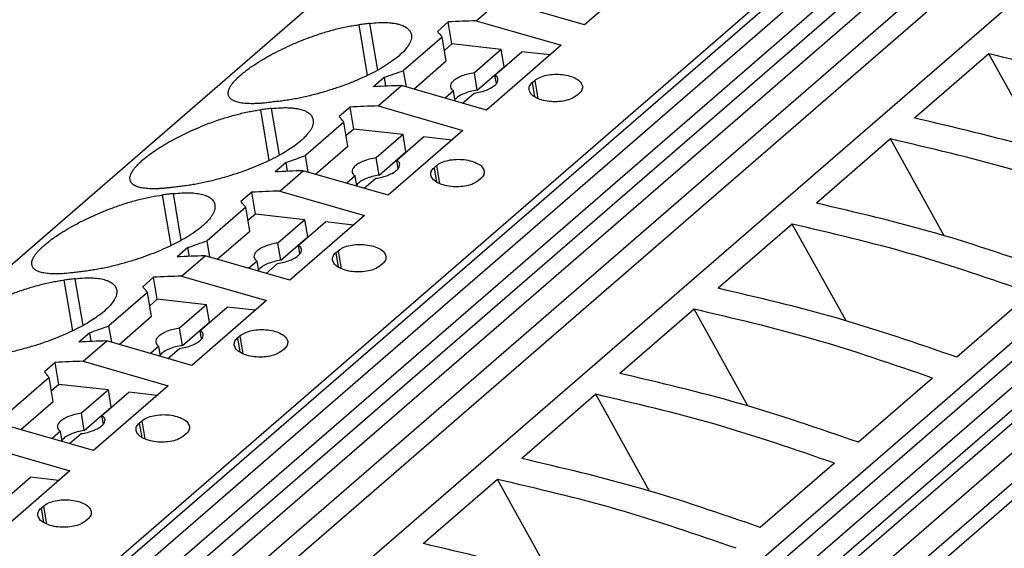
# Model space of a CAD drawing. Units: millimetres. Extents: x -1213 to -793, y -1206 to -909.
# Drawn here: x -899 to -879, y -1094 to -1083 of the extents above; entities that cross this region are included whole.
import ezdxf

# ---------------------------------------------------------------- set-up
doc = ezdxf.new("R2010")
doc.units = ezdxf.units.MM
doc.layers.add('1', color=7, linetype='Continuous')

# ---------------------------------------------------------------- blocks, each defined once
blk = doc.blocks.new('PTRE_6-2_25-select__1', base_point=(-1877.963, -2294.945))
at = {"color": 7, "linetype": 'Continuous'}
for p, q in [((-1877.883, -2245.258), (-1759.708, -2142.915)), ((-1740.547, -2142.742), (-1841.447, -2230.124)), ((-1739.712, -2142.841), (-1840.566, -2230.184)), ((-1730.849, -2143.025), (-1832.724, -2231.251)), ((-1839.464, -2230.276), (-1739.229, -2143.47)), ((-1838.617, -2230.359), (-1739.114, -2144.186)), ((-1837.692, -2230.464), (-1738.194, -2144.296)), ((-1836.383, -2230.634), (-1737.495, -2144.994)), ((-1835.327, -2230.791), (-1737.343, -2145.935)), ((-1718.654, -2146.539), (-1820.529, -2234.765)), ((-1819.914, -2235.001), (-1718.729, -2147.372)), ((-1819.062, -2235.339), (-1717.916, -2147.744)), ((-1717.622, -2148.45), (-1818.307, -2235.646)), ((-1717.738, -2149.1), (-1817.879, -2235.825)), ((-1816.938, -2236.228), (-1716.818, -2149.521)), ((-1716.321, -2150.364), (-1815.965, -2236.658)), ((-1841.891, -2230.099), (-1750.965, -2151.354)), ((-1716.473, -2151.216), (-1815.419, -2236.906)), ((-1772.353, -2164.521), (-1775.453, -2167.206)), ((-1779.949, -2167.034), (-1778.974, -2166.189)), ((-1775.453, -2167.206), (-1778.974, -2166.189)), ((-1779.949, -2167.034), (-1776.428, -2168.05)), ((-1781.109, -2167.083), (-1781.559, -2167.472)), ((-1780.957, -2167.992), (-1781.109, -2167.083)), ((-1781.361, -2167.708), (-1782.961, -2169.094)), ((-1781.195, -2168.699), (-1781.361, -2167.708)), ((-1780.957, -2167.992), (-1781.268, -2168.261)), ((-1778.91, -2168.222), (-1780.957, -2167.992)), ((-1778.91, -2168.222), (-1780.027, -2169.189)), ((-1776.428, -2168.05), (-1779.528, -2170.735)), ((-1778.79, -2168.939), (-1778.91, -2168.222)), ((-1782.542, -2169.865), (-1781.195, -2168.699)), ((-1779.174, -2169.285), (-1778.057, -2168.317)), ((-1776.888, -2168.449), (-1778.057, -2168.317)), ((-1758.689, -2168.404), (-1761.764, -2171.067)), ((-1756.46, -2172.416), (-1758.689, -2168.404)), ((-1782.847, -2169.777), (-1782.961, -2169.094)), ((-1779.907, -2169.906), (-1778.79, -2168.939)), ((-1778.776, -2168.94), (-1778.79, -2168.939)), ((-1783.759, -2169.377), (-1784.209, -2169.767)), ((-1783.698, -2169.743), (-1783.759, -2169.377)), ((-1779.907, -2169.906), (-1780.027, -2169.189)), ((-1779.114, -2169.64), (-1779.174, -2169.285)), ((-1777.625, -2169.595), (-1777.525, -2169.509)), ((-1784.024, -2170.563), (-1783.049, -2169.718)), ((-1779.528, -2170.735), (-1783.049, -2169.718)), ((-1780.893, -2169.939), (-1781.241, -2170.24)), ((-1780.822, -2170.361), (-1780.893, -2169.939)), ((-1780.518, -2170.449), (-1780.04, -2170.035)), ((-1775.678, -2170.042), (-1775.778, -2170.129)), ((-1785.184, -2170.612), (-1785.634, -2171.001)), ((-1785.032, -2171.521), (-1785.184, -2170.612)), ((-1784.024, -2170.563), (-1780.503, -2171.579)), ((-1785.436, -2171.237), (-1787.036, -2172.623)), ((-1785.27, -2172.228), (-1785.436, -2171.237)), ((-1785.032, -2171.521), (-1785.343, -2171.791)), ((-1782.985, -2171.751), (-1785.032, -2171.521)), ((-1782.985, -2171.751), (-1784.102, -2172.718)), ((-1780.503, -2171.579), (-1783.603, -2174.264)), ((-1783.249, -2172.814), (-1782.132, -2171.846)), ((-1782.865, -2172.468), (-1782.985, -2171.751)), ((-1780.963, -2171.978), (-1782.132, -2171.846)), ((-1762.764, -2171.933), (-1765.839, -2174.596)), ((-1760.535, -2175.945), (-1762.764, -2171.933)), ((-1786.617, -2173.394), (-1785.27, -2172.228)), ((-1786.922, -2173.306), (-1787.036, -2172.623)), ((-1783.982, -2173.435), (-1784.102, -2172.718)), ((-1783.982, -2173.435), (-1782.865, -2172.468)), ((-1782.851, -2172.469), (-1782.865, -2172.468)), ((-1787.834, -2172.907), (-1788.284, -2173.296)), ((-1787.773, -2173.272), (-1787.834, -2172.907)), ((-1783.189, -2173.17), (-1783.249, -2172.814)), ((-1781.7, -2173.124), (-1781.6, -2173.038)), ((-1788.099, -2174.092), (-1787.124, -2173.248)), ((-1783.603, -2174.264), (-1787.124, -2173.248)), ((-1784.968, -2173.468), (-1785.316, -2173.769)), ((-1784.897, -2173.89), (-1784.968, -2173.468)), ((-1784.593, -2173.978), (-1784.115, -2173.564)), ((-1779.753, -2173.571), (-1779.853, -2173.658)), ((-1789.259, -2174.141), (-1789.709, -2174.53)), ((-1789.107, -2175.05), (-1789.259, -2174.141)), ((-1788.099, -2174.092), (-1784.578, -2175.108)), ((-1789.511, -2174.766), (-1791.111, -2176.152)), ((-1789.345, -2175.757), (-1789.511, -2174.766)), ((-1789.107, -2175.05), (-1789.418, -2175.32)), ((-1787.06, -2175.28), (-1789.107, -2175.05)), ((-1784.578, -2175.108), (-1787.678, -2177.793)), ((-1787.06, -2175.28), (-1788.177, -2176.247)), ((-1787.324, -2176.343), (-1786.207, -2175.375)), ((-1786.94, -2175.997), (-1787.06, -2175.28)), ((-1785.038, -2175.507), (-1786.207, -2175.375)), ((-1766.839, -2175.463), (-1769.914, -2178.126)), ((-1764.61, -2179.474), (-1766.839, -2175.463)), ((-1790.692, -2176.923), (-1789.345, -2175.757)), ((-1788.057, -2176.964), (-1786.94, -2175.997)), ((-1786.926, -2175.998), (-1786.94, -2175.997)), ((-1791.909, -2176.436), (-1792.359, -2176.825)), ((-1791.848, -2176.801), (-1791.909, -2176.436)), ((-1790.997, -2176.835), (-1791.111, -2176.152)), ((-1788.057, -2176.964), (-1788.177, -2176.247)), ((-1787.264, -2176.699), (-1787.324, -2176.343)), ((-1792.174, -2177.621), (-1791.199, -2176.777)), ((-1787.678, -2177.793), (-1791.199, -2176.777)), ((-1785.775, -2176.654), (-1785.675, -2176.567)), ((-1789.043, -2176.997), (-1789.391, -2177.298)), ((-1788.972, -2177.419), (-1789.043, -2176.997)), ((-1788.668, -2177.507), (-1788.19, -2177.093)), ((-1783.828, -2177.1), (-1783.928, -2177.187)), ((-1793.334, -2177.67), (-1793.784, -2178.059)), ((-1793.182, -2178.579), (-1793.334, -2177.67)), ((-1792.174, -2177.621), (-1788.653, -2178.637)), ((-1793.586, -2178.295), (-1795.186, -2179.681)), ((-1793.42, -2179.286), (-1793.586, -2178.295)), ((-1756.945, -2178.319), (-1760.02, -2180.982)), ((-1793.182, -2178.579), (-1793.493, -2178.849)), ((-1791.135, -2178.809), (-1793.182, -2178.579)), ((-1791.135, -2178.809), (-1792.252, -2179.776)), ((-1788.653, -2178.637), (-1791.753, -2181.322)), ((-1791.399, -2179.872), (-1790.282, -2178.905)), ((-1791.015, -2179.526), (-1791.135, -2178.809)), ((-1789.113, -2179.036), (-1790.282, -2178.905)), ((-1794.767, -2180.452), (-1793.42, -2179.286)), ((-1770.914, -2178.992), (-1773.989, -2181.655)), ((-1768.685, -2183.003), (-1770.914, -2178.992)), ((-1795.072, -2180.364), (-1795.186, -2179.681)), ((-1792.132, -2180.493), (-1791.015, -2179.526)), ((-1791.001, -2179.527), (-1791.015, -2179.526)), ((-1795.984, -2179.965), (-1796.434, -2180.354)), ((-1795.923, -2180.33), (-1795.984, -2179.965)), ((-1792.132, -2180.493), (-1792.252, -2179.776)), ((-1791.339, -2180.228), (-1791.399, -2179.872)), ((-1789.85, -2180.183), (-1789.75, -2180.096)), ((-1796.249, -2181.15), (-1795.274, -2180.306)), ((-1791.753, -2181.322), (-1795.274, -2180.306)), ((-1793.118, -2180.526), (-1793.466, -2180.828)), ((-1793.047, -2180.948), (-1793.118, -2180.526)), ((-1792.743, -2181.036), (-1792.265, -2180.622)), ((-1787.903, -2180.629), (-1788.003, -2180.716)), ((-1797.409, -2181.199), (-1797.859, -2181.588)), ((-1797.257, -2182.108), (-1797.409, -2181.199)), ((-1796.249, -2181.15), (-1792.728, -2182.166)), ((-1797.661, -2181.824), (-1799.261, -2183.21)), ((-1797.495, -2182.815), (-1797.661, -2181.824)), ((-1797.257, -2182.108), (-1797.568, -2182.378)), ((-1795.21, -2182.338), (-1797.257, -2182.108)), ((-1792.728, -2182.166), (-1795.828, -2184.851)), ((-1761.02, -2181.848), (-1764.095, -2184.511)), ((-1795.21, -2182.338), (-1796.327, -2183.305)), ((-1795.474, -2183.401), (-1794.357, -2182.434)), ((-1795.09, -2183.055), (-1795.21, -2182.338)), ((-1793.188, -2182.565), (-1794.357, -2182.434)), ((-1774.989, -2182.521), (-1778.064, -2185.184)), ((-1772.76, -2186.532), (-1774.989, -2182.521)), ((-1798.842, -2183.981), (-1797.495, -2182.815)), ((-1796.207, -2184.022), (-1796.327, -2183.305)), ((-1796.207, -2184.022), (-1795.09, -2183.055)), ((-1795.414, -2183.757), (-1795.474, -2183.401)), ((-1795.076, -2183.056), (-1795.09, -2183.055)), ((-1793.925, -2183.712), (-1793.825, -2183.625)), ((-1795.828, -2184.851), (-1799.349, -2183.835)), ((-1797.193, -2184.055), (-1797.541, -2184.357)), ((-1797.122, -2184.478), (-1797.193, -2184.055)), ((-1796.818, -2184.565), (-1796.34, -2184.151)), ((-1791.978, -2184.158), (-1792.078, -2184.245)), ((-1800.324, -2184.679), (-1796.803, -2185.695)), ((-1765.095, -2185.377), (-1768.17, -2188.04)), ((-1796.803, -2185.695), (-1799.903, -2188.38)), ((-1799.549, -2186.93), (-1798.432, -2185.963)), ((-1797.263, -2186.094), (-1798.432, -2185.963)), ((-1779.064, -2186.05), (-1782.139, -2188.713)), ((-1776.835, -2190.061), (-1779.064, -2186.05)), ((-1798, -2187.241), (-1797.9, -2187.154)), ((-1796.053, -2187.687), (-1796.153, -2187.774))]:
    blk.add_line(p, q, dxfattribs=at)
at = {"color": 2, "linetype": 'Continuous'}
for p, q in [((-1784.458, -2169.298), (-1784.811, -2167.195)), ((-1784.036, -2169.08), (-1784.361, -2167.141)), ((-1777.525, -2169.509), (-1777.4, -2170.255)), ((-1777.625, -2169.595), (-1777.526, -2170.189)), ((-1788.533, -2172.827), (-1788.886, -2170.724)), ((-1788.111, -2172.609), (-1788.436, -2170.67)), ((-1781.7, -2173.124), (-1781.601, -2173.718)), ((-1781.6, -2173.038), (-1781.475, -2173.784)), ((-1792.608, -2176.356), (-1792.961, -2174.253)), ((-1792.186, -2176.138), (-1792.511, -2174.199)), ((-1785.775, -2176.654), (-1785.676, -2177.247)), ((-1785.675, -2176.567), (-1785.55, -2177.313)), ((-1796.683, -2179.885), (-1797.036, -2177.782)), ((-1796.261, -2179.667), (-1796.586, -2177.728)), ((-1789.75, -2180.096), (-1789.625, -2180.842)), ((-1789.85, -2180.183), (-1789.751, -2180.776)), ((-1793.925, -2183.712), (-1793.826, -2184.305)), ((-1793.825, -2183.625), (-1793.7, -2184.371)), ((-1798, -2187.241), (-1797.901, -2187.835)), ((-1797.9, -2187.154), (-1797.775, -2187.9))]:
    blk.add_line(p, q, dxfattribs=at)
at = {"color": 7, "linetype": 'Continuous'}
for points, knots in [([(-1779.949, -2167.034), (-1780.143, -2167.04), (-1780.53, -2167.054), (-1780.916, -2167.073), (-1781.109, -2167.083)], [0, 0, 0, 0, 0.581434, 1.161359, 1.161359, 1.161359, 1.161359]), ([(-1790.235, -2170.093), (-1790.238, -2170.066), (-1790.242, -2170.007), (-1790.221, -2169.916), (-1790.182, -2169.819), (-1790.122, -2169.716), (-1790.042, -2169.608), (-1789.94, -2169.491), (-1789.822, -2169.374), (-1789.696, -2169.261), (-1789.569, -2169.157), (-1789.44, -2169.058), (-1789.299, -2168.956), (-1789.081, -2168.808), (-1788.801, -2168.633), (-1788.445, -2168.432), (-1788.079, -2168.242), (-1787.664, -2168.046), (-1787.251, -2167.87), (-1786.796, -2167.695), (-1786.319, -2167.532), (-1785.885, -2167.408), (-1785.54, -2167.324), (-1785.288, -2167.27), (-1785.042, -2167.226), (-1784.884, -2167.205), (-1784.811, -2167.195)], [0, 0, 0, 0, 0.08277, 0.173808, 0.277746, 0.395176, 0.530556, 0.681086, 0.859768, 1.031365, 1.187656, 1.352494, 1.516695, 1.709983, 2.143723, 2.506481, 2.936362, 3.381623, 3.881272, 4.282891, 4.84539, 5.391621, 5.638587, 5.907631, 6.166607, 6.386676, 6.386676, 6.386676, 6.386676]), ([(-1784.361, -2167.141), (-1784.436, -2167.149), (-1784.586, -2167.167), (-1784.736, -2167.186), (-1784.811, -2167.195)], [0, 0, 0, 0, 0.2268863, 0.4535491, 0.4535491, 0.4535491, 0.4535491]), ([(-1784.361, -2167.141), (-1784.243, -2167.129), (-1784.019, -2167.106), (-1783.747, -2167.103), (-1783.544, -2167.113), (-1783.408, -2167.127), (-1783.277, -2167.148), (-1783.156, -2167.175), (-1783.046, -2167.209), (-1782.952, -2167.249), (-1782.869, -2167.293), (-1782.798, -2167.344), (-1782.737, -2167.402), (-1782.689, -2167.466), (-1782.655, -2167.535), (-1782.644, -2167.584), (-1782.639, -2167.607)], [0, 0, 0, 0, 0.355448, 0.675606, 0.815915, 0.96312, 1.086247, 1.214594, 1.333543, 1.431306, 1.521356, 1.614969, 1.691753, 1.773451, 1.85283, 1.922918, 1.922918, 1.922918, 1.922918]), ([(-1781.361, -2167.708), (-1781.394, -2167.669), (-1781.46, -2167.59), (-1781.526, -2167.511), (-1781.559, -2167.472)], [0, 0, 0, 0, 0.1545703, 0.3081031, 0.3081031, 0.3081031, 0.3081031]), ([(-1782.639, -2167.607), (-1782.636, -2167.641), (-1782.63, -2167.707), (-1782.649, -2167.812), (-1782.685, -2167.916), (-1782.767, -2168.071), (-1782.921, -2168.271), (-1783.145, -2168.484), (-1783.413, -2168.694), (-1783.705, -2168.89), (-1784.043, -2169.088), (-1784.39, -2169.268), (-1784.777, -2169.447), (-1785.168, -2169.61), (-1785.602, -2169.772), (-1785.982, -2169.898), (-1786.322, -2170), (-1786.59, -2170.074), (-1786.849, -2170.14), (-1787.103, -2170.199), (-1787.358, -2170.252), (-1787.606, -2170.298), (-1787.852, -2170.337), (-1788.009, -2170.357), (-1788.086, -2170.366)], [0, 0, 0, 0, 0.102277, 0.19701, 0.317186, 0.432446, 0.720413, 1.070207, 1.356642, 1.742796, 2.123435, 2.531327, 2.913925, 3.402229, 3.801256, 4.304445, 4.603941, 4.865436, 5.138373, 5.406056, 5.647892, 5.919104, 6.16162, 6.394816, 6.394816, 6.394816, 6.394816]), ([(-1748.795, -2171.261), (-1750.436, -2170.695), (-1753.685, -2169.574), (-1757.032, -2168.792), (-1758.689, -2168.404)], [0, 0, 0, 0, 5.203135, 10.304525, 10.304525, 10.304525, 10.304525]), ([(-1783.759, -2169.377), (-1783.626, -2169.33), (-1783.361, -2169.235), (-1783.094, -2169.141), (-1782.961, -2169.094)], [0, 0, 0, 0, 0.4234592, 0.8469791, 0.8469791, 0.8469791, 0.8469791]), ([(-1780.027, -2169.189), (-1780.117, -2169.204), (-1780.293, -2169.234), (-1780.537, -2169.313), (-1780.747, -2169.41), (-1780.903, -2169.522), (-1781.012, -2169.644), (-1781.017, -2169.737), (-1781.02, -2169.777)], [0, 0, 0, 0, 0.273278, 0.534449, 0.768144, 0.962794, 1.114295, 1.233449, 1.233449, 1.233449, 1.233449]), ([(-1780.04, -2170.035), (-1779.95, -2170.02), (-1779.774, -2169.99), (-1779.53, -2169.911), (-1779.32, -2169.813), (-1779.164, -2169.701), (-1779.055, -2169.579), (-1779.05, -2169.487), (-1779.047, -2169.446)], [0, 0, 0, 0, 0.273278, 0.534449, 0.768144, 0.962794, 1.114295, 1.233449, 1.233449, 1.233449, 1.233449]), ([(-1779.047, -2169.446), (-1779.058, -2169.415), (-1779.082, -2169.348), (-1779.141, -2169.307), (-1779.174, -2169.285)], [0, 0, 0, 0, 0.0957717, 0.2102728, 0.2102728, 0.2102728, 0.2102728]), ([(-1777.525, -2169.509), (-1777.457, -2169.462), (-1777.307, -2169.36), (-1777.024, -2169.281), (-1776.706, -2169.241), (-1776.378, -2169.253), (-1776.07, -2169.312), (-1775.815, -2169.416), (-1775.616, -2169.552), (-1775.566, -2169.681), (-1775.543, -2169.739)], [0, 0, 0, 0, 0.246457, 0.541791, 0.869083, 1.204741, 1.523644, 1.803817, 2.032106, 2.213357, 2.213357, 2.213357, 2.213357]), ([(-1783.049, -2169.718), (-1783.243, -2169.725), (-1783.63, -2169.738), (-1784.016, -2169.758), (-1784.209, -2169.767)], [0, 0, 0, 0, 0.581434, 1.161359, 1.161359, 1.161359, 1.161359]), ([(-1781.02, -2169.777), (-1781.009, -2169.808), (-1780.985, -2169.876), (-1780.925, -2169.917), (-1780.893, -2169.939)], [0, 0, 0, 0, 0.0957717, 0.2102728, 0.2102728, 0.2102728, 0.2102728]), ([(-1779.907, -2169.906), (-1780.005, -2169.923), (-1780.196, -2169.955), (-1780.456, -2170.046), (-1780.677, -2170.152), (-1780.785, -2170.254), (-1780.832, -2170.3)], [0, 0, 0, 0, 0.29828, 0.580306, 0.826564, 1.023768, 1.023768, 1.023768, 1.023768]), ([(-1777.76, -2169.899), (-1777.759, -2169.844), (-1777.756, -2169.725), (-1777.671, -2169.641), (-1777.625, -2169.595)], [0, 0, 0, 0, 0.1584774, 0.3439047, 0.3439047, 0.3439047, 0.3439047]), ([(-1775.778, -2170.129), (-1775.847, -2170.175), (-1775.997, -2170.278), (-1776.28, -2170.356), (-1776.597, -2170.396), (-1776.926, -2170.384), (-1777.234, -2170.325), (-1777.488, -2170.221), (-1777.687, -2170.086), (-1777.738, -2169.956), (-1777.76, -2169.899)], [0, 0, 0, 0, 0.246457, 0.541791, 0.869083, 1.204741, 1.523644, 1.803817, 2.032106, 2.213357, 2.213357, 2.213357, 2.213357]), ([(-1775.543, -2169.739), (-1775.545, -2169.793), (-1775.547, -2169.912), (-1775.632, -2169.997), (-1775.678, -2170.042)], [0, 0, 0, 0, 0.1584774, 0.3439047, 0.3439047, 0.3439047, 0.3439047]), ([(-1788.536, -2170.421), (-1788.6, -2170.428), (-1788.717, -2170.442), (-1788.89, -2170.457), (-1789.051, -2170.467), (-1789.252, -2170.472), (-1789.481, -2170.467), (-1789.691, -2170.444), (-1789.838, -2170.412), (-1789.931, -2170.384), (-1790.015, -2170.349), (-1790.101, -2170.3), (-1790.193, -2170.223), (-1790.221, -2170.137), (-1790.235, -2170.093)], [0, 0, 0, 0, 0.191532, 0.354907, 0.519429, 0.675818, 0.958455, 1.204575, 1.308291, 1.410871, 1.496082, 1.579579, 1.707407, 1.844245, 1.844245, 1.844245, 1.844245]), ([(-1794.31, -2173.622), (-1794.313, -2173.593), (-1794.317, -2173.535), (-1794.296, -2173.442), (-1794.256, -2173.347), (-1794.198, -2173.247), (-1794.119, -2173.14), (-1794.02, -2173.026), (-1793.899, -2172.905), (-1793.722, -2172.747), (-1793.496, -2172.57), (-1793.258, -2172.405), (-1793.061, -2172.278), (-1792.89, -2172.173), (-1792.716, -2172.071), (-1792.484, -2171.943), (-1792.168, -2171.778), (-1791.769, -2171.589), (-1791.342, -2171.405), (-1790.968, -2171.26), (-1790.648, -2171.148), (-1790.382, -2171.061), (-1790.124, -2170.984), (-1789.87, -2170.915), (-1789.615, -2170.853), (-1789.367, -2170.801), (-1789.122, -2170.756), (-1788.964, -2170.734), (-1788.886, -2170.724)], [0, 0, 0, 0, 0.087111, 0.173799, 0.283453, 0.395161, 0.520304, 0.681072, 0.848863, 1.031353, 1.39216, 1.709886, 1.899612, 2.096102, 2.31068, 2.506435, 2.890364, 3.381576, 3.830205, 4.282845, 4.585191, 4.84785, 5.122579, 5.391662, 5.638628, 5.907673, 6.152802, 6.386717, 6.386717, 6.386717, 6.386717]), ([(-1788.436, -2170.67), (-1788.511, -2170.678), (-1788.661, -2170.696), (-1788.811, -2170.715), (-1788.886, -2170.724)], [0, 0, 0, 0, 0.2268863, 0.4535491, 0.4535491, 0.4535491, 0.4535491]), ([(-1788.086, -2170.366), (-1788.161, -2170.375), (-1788.311, -2170.393), (-1788.461, -2170.412), (-1788.536, -2170.421)], [0, 0, 0, 0, 0.2268863, 0.4535491, 0.4535491, 0.4535491, 0.4535491]), ([(-1788.436, -2170.67), (-1788.307, -2170.657), (-1788.083, -2170.635), (-1787.811, -2170.633), (-1787.619, -2170.642), (-1787.478, -2170.657), (-1787.347, -2170.678), (-1787.195, -2170.713), (-1787.032, -2170.769), (-1786.872, -2170.866), (-1786.756, -2170.988), (-1786.728, -2171.088), (-1786.714, -2171.136)], [0, 0, 0, 0, 0.387925, 0.675605, 0.815914, 0.96312, 1.100291, 1.214594, 1.431571, 1.614393, 1.772828, 1.92113, 1.92113, 1.92113, 1.92113]), ([(-1784.024, -2170.563), (-1784.218, -2170.569), (-1784.605, -2170.583), (-1784.991, -2170.602), (-1785.184, -2170.612)], [0, 0, 0, 0, 0.581434, 1.161359, 1.161359, 1.161359, 1.161359]), ([(-1786.714, -2171.136), (-1786.713, -2171.202), (-1786.71, -2171.347), (-1786.798, -2171.526), (-1786.896, -2171.671), (-1786.996, -2171.791), (-1787.11, -2171.908), (-1787.284, -2172.065), (-1787.507, -2172.236), (-1787.789, -2172.424), (-1788.107, -2172.611), (-1788.598, -2172.866), (-1789.277, -2173.161), (-1789.924, -2173.387), (-1790.391, -2173.527), (-1790.653, -2173.6), (-1790.918, -2173.668), (-1791.178, -2173.728), (-1791.439, -2173.782), (-1791.681, -2173.827), (-1791.921, -2173.865), (-1792.079, -2173.885), (-1792.161, -2173.896)], [0, 0, 0, 0, 0.194853, 0.430816, 0.57922, 0.721561, 0.899678, 1.069101, 1.422233, 1.741679, 2.084532, 2.530211, 3.40014, 4.303007, 4.584936, 4.863997, 5.117142, 5.404618, 5.664844, 5.917665, 6.143957, 6.393378, 6.393378, 6.393378, 6.393378]), ([(-1785.436, -2171.237), (-1785.469, -2171.198), (-1785.535, -2171.119), (-1785.601, -2171.04), (-1785.634, -2171.001)], [0, 0, 0, 0, 0.1545703, 0.3081031, 0.3081031, 0.3081031, 0.3081031]), ([(-1751.87, -2173.924), (-1753.511, -2173.358), (-1756.76, -2172.237), (-1760.107, -2171.455), (-1761.764, -2171.067)], [0, 0, 0, 0, 5.203135, 10.304525, 10.304525, 10.304525, 10.304525]), ([(-1752.87, -2174.79), (-1754.511, -2174.224), (-1757.76, -2173.103), (-1761.107, -2172.321), (-1762.764, -2171.933)], [0, 0, 0, 0, 5.203135, 10.304525, 10.304525, 10.304525, 10.304525]), ([(-1787.834, -2172.907), (-1787.701, -2172.859), (-1787.436, -2172.764), (-1787.169, -2172.67), (-1787.036, -2172.623)], [0, 0, 0, 0, 0.4234592, 0.8469791, 0.8469791, 0.8469791, 0.8469791]), ([(-1784.102, -2172.718), (-1784.192, -2172.733), (-1784.368, -2172.763), (-1784.612, -2172.842), (-1784.822, -2172.939), (-1784.978, -2173.051), (-1785.087, -2173.173), (-1785.092, -2173.266), (-1785.095, -2173.306)], [0, 0, 0, 0, 0.273278, 0.534449, 0.768144, 0.962794, 1.114295, 1.233449, 1.233449, 1.233449, 1.233449]), ([(-1781.6, -2173.038), (-1781.532, -2172.991), (-1781.382, -2172.889), (-1781.099, -2172.81), (-1780.781, -2172.77), (-1780.453, -2172.782), (-1780.145, -2172.842), (-1779.89, -2172.945), (-1779.691, -2173.081), (-1779.641, -2173.21), (-1779.618, -2173.268)], [0, 0, 0, 0, 0.246457, 0.541791, 0.869083, 1.204741, 1.523644, 1.803817, 2.032106, 2.213357, 2.213357, 2.213357, 2.213357]), ([(-1784.115, -2173.564), (-1784.025, -2173.549), (-1783.849, -2173.519), (-1783.605, -2173.44), (-1783.395, -2173.342), (-1783.239, -2173.23), (-1783.13, -2173.108), (-1783.125, -2173.016), (-1783.122, -2172.975)], [0, 0, 0, 0, 0.273278, 0.534449, 0.768144, 0.962794, 1.114295, 1.233449, 1.233449, 1.233449, 1.233449]), ([(-1783.122, -2172.975), (-1783.133, -2172.944), (-1783.157, -2172.877), (-1783.216, -2172.836), (-1783.249, -2172.814)], [0, 0, 0, 0, 0.0957717, 0.2102728, 0.2102728, 0.2102728, 0.2102728]), ([(-1781.835, -2173.428), (-1781.834, -2173.373), (-1781.831, -2173.254), (-1781.746, -2173.17), (-1781.7, -2173.124)], [0, 0, 0, 0, 0.1584774, 0.3439047, 0.3439047, 0.3439047, 0.3439047]), ([(-1787.124, -2173.248), (-1787.318, -2173.254), (-1787.705, -2173.267), (-1788.091, -2173.287), (-1788.284, -2173.296)], [0, 0, 0, 0, 0.581434, 1.161359, 1.161359, 1.161359, 1.161359]), ([(-1785.095, -2173.306), (-1785.084, -2173.337), (-1785.06, -2173.405), (-1785, -2173.446), (-1784.968, -2173.468)], [0, 0, 0, 0, 0.0957717, 0.2102728, 0.2102728, 0.2102728, 0.2102728]), ([(-1783.982, -2173.435), (-1784.08, -2173.452), (-1784.271, -2173.484), (-1784.531, -2173.575), (-1784.752, -2173.681), (-1784.86, -2173.784), (-1784.907, -2173.829)], [0, 0, 0, 0, 0.29828, 0.580306, 0.826564, 1.023768, 1.023768, 1.023768, 1.023768]), ([(-1779.853, -2173.658), (-1779.922, -2173.704), (-1780.072, -2173.807), (-1780.355, -2173.885), (-1780.672, -2173.925), (-1781.001, -2173.913), (-1781.309, -2173.854), (-1781.563, -2173.75), (-1781.762, -2173.615), (-1781.813, -2173.485), (-1781.835, -2173.428)], [0, 0, 0, 0, 0.246457, 0.541791, 0.869083, 1.204741, 1.523644, 1.803817, 2.032106, 2.213357, 2.213357, 2.213357, 2.213357]), ([(-1779.618, -2173.268), (-1779.62, -2173.322), (-1779.622, -2173.441), (-1779.707, -2173.526), (-1779.753, -2173.571)], [0, 0, 0, 0, 0.1584774, 0.3439047, 0.3439047, 0.3439047, 0.3439047]), ([(-1792.611, -2173.95), (-1792.675, -2173.957), (-1792.792, -2173.971), (-1792.962, -2173.986), (-1793.123, -2173.996), (-1793.279, -2174), (-1793.429, -2173.999), (-1793.568, -2173.993), (-1793.695, -2173.981), (-1793.838, -2173.959), (-1793.996, -2173.921), (-1794.149, -2173.852), (-1794.268, -2173.752), (-1794.296, -2173.666), (-1794.31, -2173.622)], [0, 0, 0, 0, 0.191532, 0.354907, 0.511671, 0.675818, 0.822266, 0.959853, 1.093585, 1.204729, 1.395159, 1.579198, 1.707025, 1.843863, 1.843863, 1.843863, 1.843863]), ([(-1792.161, -2173.896), (-1792.236, -2173.904), (-1792.386, -2173.922), (-1792.536, -2173.941), (-1792.611, -2173.95)], [0, 0, 0, 0, 0.2268863, 0.4535491, 0.4535491, 0.4535491, 0.4535491]), ([(-1798.385, -2177.151), (-1798.384, -2177.092), (-1798.383, -2176.96), (-1798.291, -2176.802), (-1798.193, -2176.666), (-1798.095, -2176.555), (-1797.978, -2176.437), (-1797.722, -2176.208), (-1797.27, -2175.88), (-1796.708, -2175.547), (-1796.213, -2175.292), (-1795.826, -2175.111), (-1795.43, -2174.94), (-1794.976, -2174.763), (-1794.469, -2174.59), (-1793.948, -2174.442), (-1793.447, -2174.325), (-1793.119, -2174.276), (-1792.961, -2174.253)], [0, 0, 0, 0, 0.174008, 0.393464, 0.528845, 0.679375, 0.834094, 1.029656, 1.709088, 2.504207, 2.98689, 3.379348, 3.785292, 4.280615, 4.843114, 5.389345, 5.906727, 6.384276, 6.384276, 6.384276, 6.384276]), ([(-1792.511, -2174.199), (-1792.586, -2174.207), (-1792.736, -2174.225), (-1792.886, -2174.244), (-1792.961, -2174.253)], [0, 0, 0, 0, 0.2268863, 0.4535491, 0.4535491, 0.4535491, 0.4535491]), ([(-1792.511, -2174.199), (-1792.393, -2174.187), (-1792.169, -2174.165), (-1791.894, -2174.161), (-1791.691, -2174.172), (-1791.553, -2174.186), (-1791.424, -2174.207), (-1791.306, -2174.234), (-1791.198, -2174.267), (-1791.103, -2174.306), (-1791.019, -2174.351), (-1790.946, -2174.403), (-1790.886, -2174.461), (-1790.84, -2174.523), (-1790.806, -2174.591), (-1790.795, -2174.639), (-1790.789, -2174.665)], [0, 0, 0, 0, 0.355448, 0.675606, 0.824193, 0.963121, 1.093709, 1.214595, 1.327563, 1.431308, 1.521357, 1.61497, 1.69652, 1.773456, 1.843894, 1.922923, 1.922923, 1.922923, 1.922923]), ([(-1788.099, -2174.092), (-1788.293, -2174.099), (-1788.68, -2174.112), (-1789.066, -2174.131), (-1789.259, -2174.141)], [0, 0, 0, 0, 0.581434, 1.161359, 1.161359, 1.161359, 1.161359]), ([(-1790.789, -2174.665), (-1790.788, -2174.731), (-1790.785, -2174.876), (-1790.872, -2175.051), (-1790.969, -2175.197), (-1791.069, -2175.318), (-1791.185, -2175.437), (-1791.35, -2175.586), (-1791.572, -2175.759), (-1791.874, -2175.961), (-1792.204, -2176.152), (-1792.696, -2176.405), (-1793.352, -2176.69), (-1794.005, -2176.918), (-1794.472, -2177.058), (-1794.74, -2177.132), (-1794.999, -2177.198), (-1795.259, -2177.258), (-1795.514, -2177.311), (-1795.756, -2177.356), (-1795.996, -2177.394), (-1796.154, -2177.414), (-1796.236, -2177.425)], [0, 0, 0, 0, 0.194853, 0.430816, 0.568604, 0.721565, 0.899682, 1.069105, 1.387092, 1.741693, 2.159749, 2.53022, 3.400149, 4.303016, 4.602513, 4.864007, 5.136944, 5.404628, 5.664854, 5.917675, 6.143967, 6.393387, 6.393387, 6.393387, 6.393387]), ([(-1789.511, -2174.766), (-1789.544, -2174.727), (-1789.61, -2174.648), (-1789.676, -2174.569), (-1789.709, -2174.53)], [0, 0, 0, 0, 0.1545703, 0.3081031, 0.3081031, 0.3081031, 0.3081031]), ([(-1755.945, -2177.453), (-1757.586, -2176.887), (-1760.835, -2175.766), (-1764.182, -2174.984), (-1765.839, -2174.596)], [0, 0, 0, 0, 5.203135, 10.304525, 10.304525, 10.304525, 10.304525]), ([(-1756.945, -2178.319), (-1758.586, -2177.753), (-1761.835, -2176.632), (-1765.182, -2175.85), (-1766.839, -2175.463)], [0, 0, 0, 0, 5.203135, 10.304525, 10.304525, 10.304525, 10.304525]), ([(-1791.909, -2176.436), (-1791.776, -2176.388), (-1791.511, -2176.293), (-1791.244, -2176.199), (-1791.111, -2176.152)], [0, 0, 0, 0, 0.4234592, 0.8469791, 0.8469791, 0.8469791, 0.8469791]), ([(-1788.177, -2176.247), (-1788.267, -2176.262), (-1788.443, -2176.292), (-1788.687, -2176.371), (-1788.897, -2176.468), (-1789.053, -2176.58), (-1789.162, -2176.702), (-1789.167, -2176.795), (-1789.17, -2176.835)], [0, 0, 0, 0, 0.273278, 0.534449, 0.768144, 0.962794, 1.114295, 1.233449, 1.233449, 1.233449, 1.233449]), ([(-1787.197, -2176.504), (-1787.208, -2176.474), (-1787.232, -2176.406), (-1787.291, -2176.365), (-1787.324, -2176.343)], [0, 0, 0, 0, 0.0957717, 0.2102728, 0.2102728, 0.2102728, 0.2102728]), ([(-1785.675, -2176.567), (-1785.607, -2176.52), (-1785.457, -2176.418), (-1785.174, -2176.339), (-1784.856, -2176.299), (-1784.528, -2176.311), (-1784.22, -2176.371), (-1783.965, -2176.474), (-1783.766, -2176.61), (-1783.716, -2176.739), (-1783.693, -2176.797)], [0, 0, 0, 0, 0.246457, 0.541791, 0.869083, 1.204741, 1.523644, 1.803817, 2.032106, 2.213357, 2.213357, 2.213357, 2.213357]), ([(-1791.199, -2176.777), (-1791.393, -2176.783), (-1791.78, -2176.797), (-1792.166, -2176.816), (-1792.359, -2176.825)], [0, 0, 0, 0, 0.581434, 1.161359, 1.161359, 1.161359, 1.161359]), ([(-1789.17, -2176.835), (-1789.159, -2176.866), (-1789.135, -2176.934), (-1789.075, -2176.975), (-1789.043, -2176.997)], [0, 0, 0, 0, 0.0957717, 0.2102728, 0.2102728, 0.2102728, 0.2102728]), ([(-1788.19, -2177.093), (-1788.1, -2177.078), (-1787.924, -2177.048), (-1787.68, -2176.969), (-1787.47, -2176.871), (-1787.314, -2176.759), (-1787.205, -2176.637), (-1787.2, -2176.545), (-1787.197, -2176.504)], [0, 0, 0, 0, 0.273278, 0.534449, 0.768144, 0.962794, 1.114295, 1.233449, 1.233449, 1.233449, 1.233449]), ([(-1785.91, -2176.957), (-1785.909, -2176.902), (-1785.906, -2176.783), (-1785.821, -2176.699), (-1785.775, -2176.654)], [0, 0, 0, 0, 0.1584774, 0.3439047, 0.3439047, 0.3439047, 0.3439047]), ([(-1783.693, -2176.797), (-1783.695, -2176.851), (-1783.697, -2176.97), (-1783.782, -2177.055), (-1783.828, -2177.1)], [0, 0, 0, 0, 0.1584774, 0.3439047, 0.3439047, 0.3439047, 0.3439047]), ([(-1796.686, -2177.479), (-1796.803, -2177.492), (-1797.027, -2177.517), (-1797.339, -2177.531), (-1797.623, -2177.526), (-1797.833, -2177.503), (-1797.988, -2177.47), (-1798.084, -2177.441), (-1798.167, -2177.406), (-1798.253, -2177.357), (-1798.343, -2177.281), (-1798.371, -2177.196), (-1798.385, -2177.151)], [0, 0, 0, 0, 0.353306, 0.67575, 0.93531, 1.204494, 1.30821, 1.410789, 1.503421, 1.579501, 1.707328, 1.844167, 1.844167, 1.844167, 1.844167]), ([(-1788.057, -2176.964), (-1788.155, -2176.981), (-1788.346, -2177.013), (-1788.606, -2177.104), (-1788.827, -2177.21), (-1788.935, -2177.313), (-1788.982, -2177.358)], [0, 0, 0, 0, 0.29828, 0.580306, 0.826564, 1.023768, 1.023768, 1.023768, 1.023768]), ([(-1783.928, -2177.187), (-1783.997, -2177.233), (-1784.147, -2177.336), (-1784.43, -2177.414), (-1784.747, -2177.454), (-1785.076, -2177.442), (-1785.384, -2177.383), (-1785.638, -2177.279), (-1785.837, -2177.144), (-1785.888, -2177.014), (-1785.91, -2176.957)], [0, 0, 0, 0, 0.246457, 0.541791, 0.869083, 1.204741, 1.523644, 1.803817, 2.032106, 2.213357, 2.213357, 2.213357, 2.213357]), ([(-1796.236, -2177.425), (-1796.311, -2177.433), (-1796.461, -2177.451), (-1796.611, -2177.47), (-1796.686, -2177.479)], [0, 0, 0, 0, 0.2268863, 0.4535491, 0.4535491, 0.4535491, 0.4535491]), ([(-1796.586, -2177.728), (-1796.457, -2177.715), (-1796.233, -2177.693), (-1795.911, -2177.69), (-1795.636, -2177.71), (-1795.42, -2177.75), (-1795.271, -2177.797), (-1795.173, -2177.837), (-1795.091, -2177.882), (-1795.02, -2177.933), (-1794.962, -2177.989), (-1794.914, -2178.053), (-1794.88, -2178.123), (-1794.869, -2178.171), (-1794.864, -2178.194)], [0, 0, 0, 0, 0.387925, 0.675605, 0.964424, 1.214368, 1.333317, 1.431081, 1.532012, 1.614747, 1.691531, 1.773229, 1.852608, 1.922696, 1.922696, 1.922696, 1.922696]), ([(-1792.174, -2177.621), (-1792.368, -2177.628), (-1792.755, -2177.641), (-1793.141, -2177.66), (-1793.334, -2177.67)], [0, 0, 0, 0, 0.581434, 1.161359, 1.161359, 1.161359, 1.161359]), ([(-1802.46, -2180.68), (-1802.463, -2180.651), (-1802.467, -2180.593), (-1802.446, -2180.504), (-1802.408, -2180.409), (-1802.323, -2180.261), (-1802.16, -2180.066), (-1801.968, -2179.888), (-1801.796, -2179.746), (-1801.665, -2179.645), (-1801.521, -2179.542), (-1801.316, -2179.402), (-1801.04, -2179.229), (-1800.684, -2179.026), (-1800.304, -2178.829), (-1799.905, -2178.641), (-1799.492, -2178.464), (-1799.129, -2178.323), (-1798.809, -2178.21), (-1798.548, -2178.124), (-1798.279, -2178.043), (-1798.02, -2177.973), (-1797.76, -2177.91), (-1797.517, -2177.859), (-1797.277, -2177.815), (-1797.119, -2177.793), (-1797.036, -2177.782)], [0, 0, 0, 0, 0.087111, 0.173799, 0.270417, 0.395169, 0.683031, 1.030957, 1.177661, 1.352086, 1.526932, 1.709575, 2.095389, 2.506076, 2.935958, 3.381219, 3.829848, 4.282488, 4.55006, 4.847493, 5.106611, 5.391304, 5.653628, 5.907316, 6.137433, 6.386359, 6.386359, 6.386359, 6.386359]), ([(-1796.586, -2177.728), (-1796.661, -2177.737), (-1796.811, -2177.754), (-1796.961, -2177.773), (-1797.036, -2177.782)], [0, 0, 0, 0, 0.2268863, 0.4535491, 0.4535491, 0.4535491, 0.4535491]), ([(-1793.586, -2178.295), (-1793.619, -2178.256), (-1793.685, -2178.177), (-1793.751, -2178.099), (-1793.784, -2178.059)], [0, 0, 0, 0, 0.1545703, 0.3081031, 0.3081031, 0.3081031, 0.3081031]), ([(-1794.864, -2178.194), (-1794.861, -2178.228), (-1794.855, -2178.294), (-1794.874, -2178.399), (-1794.91, -2178.503), (-1794.992, -2178.658), (-1795.146, -2178.858), (-1795.386, -2179.086), (-1795.657, -2179.294), (-1795.939, -2179.482), (-1796.257, -2179.669), (-1796.748, -2179.924), (-1797.427, -2180.219), (-1798.161, -2180.476), (-1798.803, -2180.661), (-1799.326, -2180.788), (-1799.827, -2180.889), (-1800.153, -2180.932), (-1800.311, -2180.954)], [0, 0, 0, 0, 0.102277, 0.19701, 0.317186, 0.432446, 0.720413, 1.070207, 1.42334, 1.742786, 2.085639, 2.531317, 3.401246, 4.304113, 4.863062, 5.405661, 5.916755, 6.394344, 6.394344, 6.394344, 6.394344]), ([(-1760.02, -2180.982), (-1761.661, -2180.416), (-1764.91, -2179.295), (-1768.257, -2178.513), (-1769.914, -2178.126)], [0, 0, 0, 0, 5.203135, 10.304525, 10.304525, 10.304525, 10.304525]), ([(-1761.02, -2181.848), (-1762.661, -2181.282), (-1765.91, -2180.161), (-1769.257, -2179.379), (-1770.914, -2178.992)], [0, 0, 0, 0, 5.203135, 10.304525, 10.304525, 10.304525, 10.304525]), ([(-1795.984, -2179.965), (-1795.851, -2179.917), (-1795.586, -2179.822), (-1795.319, -2179.728), (-1795.186, -2179.681)], [0, 0, 0, 0, 0.4234592, 0.8469791, 0.8469791, 0.8469791, 0.8469791]), ([(-1792.252, -2179.776), (-1792.342, -2179.791), (-1792.518, -2179.821), (-1792.762, -2179.9), (-1792.972, -2179.997), (-1793.128, -2180.109), (-1793.237, -2180.232), (-1793.242, -2180.324), (-1793.245, -2180.364)], [0, 0, 0, 0, 0.273278, 0.534449, 0.768144, 0.962794, 1.114295, 1.233449, 1.233449, 1.233449, 1.233449]), ([(-1792.265, -2180.622), (-1792.175, -2180.607), (-1791.999, -2180.577), (-1791.755, -2180.498), (-1791.545, -2180.4), (-1791.389, -2180.288), (-1791.28, -2180.166), (-1791.275, -2180.074), (-1791.272, -2180.033)], [0, 0, 0, 0, 0.273278, 0.534449, 0.768144, 0.962794, 1.114295, 1.233449, 1.233449, 1.233449, 1.233449]), ([(-1791.272, -2180.033), (-1791.283, -2180.003), (-1791.307, -2179.935), (-1791.366, -2179.894), (-1791.399, -2179.872)], [0, 0, 0, 0, 0.0957717, 0.2102728, 0.2102728, 0.2102728, 0.2102728]), ([(-1789.75, -2180.096), (-1789.682, -2180.049), (-1789.532, -2179.947), (-1789.249, -2179.868), (-1788.931, -2179.828), (-1788.603, -2179.84), (-1788.295, -2179.9), (-1788.04, -2180.003), (-1787.841, -2180.139), (-1787.791, -2180.268), (-1787.768, -2180.326)], [0, 0, 0, 0, 0.246457, 0.541791, 0.869083, 1.204741, 1.523644, 1.803817, 2.032106, 2.213357, 2.213357, 2.213357, 2.213357]), ([(-1795.274, -2180.306), (-1795.468, -2180.312), (-1795.855, -2180.326), (-1796.241, -2180.345), (-1796.434, -2180.354)], [0, 0, 0, 0, 0.581434, 1.161359, 1.161359, 1.161359, 1.161359]), ([(-1793.245, -2180.364), (-1793.234, -2180.395), (-1793.21, -2180.463), (-1793.15, -2180.504), (-1793.118, -2180.526)], [0, 0, 0, 0, 0.0957717, 0.2102728, 0.2102728, 0.2102728, 0.2102728]), ([(-1792.132, -2180.493), (-1792.23, -2180.51), (-1792.421, -2180.542), (-1792.681, -2180.633), (-1792.902, -2180.739), (-1793.01, -2180.842), (-1793.057, -2180.887)], [0, 0, 0, 0, 0.29828, 0.580306, 0.826564, 1.023768, 1.023768, 1.023768, 1.023768]), ([(-1789.985, -2180.486), (-1789.984, -2180.431), (-1789.981, -2180.312), (-1789.896, -2180.228), (-1789.85, -2180.183)], [0, 0, 0, 0, 0.1584774, 0.3439047, 0.3439047, 0.3439047, 0.3439047]), ([(-1788.003, -2180.716), (-1788.072, -2180.762), (-1788.222, -2180.865), (-1788.505, -2180.943), (-1788.822, -2180.983), (-1789.151, -2180.971), (-1789.459, -2180.912), (-1789.713, -2180.808), (-1789.912, -2180.673), (-1789.963, -2180.543), (-1789.985, -2180.486)], [0, 0, 0, 0, 0.246457, 0.541791, 0.869083, 1.204741, 1.523644, 1.803817, 2.032106, 2.213357, 2.213357, 2.213357, 2.213357]), ([(-1787.768, -2180.326), (-1787.77, -2180.381), (-1787.772, -2180.499), (-1787.857, -2180.584), (-1787.903, -2180.629)], [0, 0, 0, 0, 0.1584774, 0.3439047, 0.3439047, 0.3439047, 0.3439047]), ([(-1796.249, -2181.15), (-1796.443, -2181.157), (-1796.83, -2181.17), (-1797.216, -2181.189), (-1797.409, -2181.199)], [0, 0, 0, 0, 0.581434, 1.161359, 1.161359, 1.161359, 1.161359]), ([(-1797.661, -2181.824), (-1797.694, -2181.785), (-1797.76, -2181.706), (-1797.826, -2181.628), (-1797.859, -2181.588)], [0, 0, 0, 0, 0.1545703, 0.3081031, 0.3081031, 0.3081031, 0.3081031]), ([(-1764.095, -2184.511), (-1765.736, -2183.945), (-1768.985, -2182.824), (-1772.332, -2182.042), (-1773.989, -2181.655)], [0, 0, 0, 0, 5.203135, 10.304525, 10.304525, 10.304525, 10.304525]), ([(-1765.095, -2185.377), (-1766.736, -2184.811), (-1769.985, -2183.69), (-1773.332, -2182.908), (-1774.989, -2182.521)], [0, 0, 0, 0, 5.203135, 10.304525, 10.304525, 10.304525, 10.304525]), ([(-1796.327, -2183.305), (-1796.417, -2183.32), (-1796.593, -2183.35), (-1796.837, -2183.429), (-1797.047, -2183.527), (-1797.203, -2183.638), (-1797.312, -2183.761), (-1797.317, -2183.853), (-1797.32, -2183.893)], [0, 0, 0, 0, 0.273278, 0.534449, 0.768144, 0.962794, 1.114295, 1.233449, 1.233449, 1.233449, 1.233449]), ([(-1795.347, -2183.563), (-1795.358, -2183.532), (-1795.382, -2183.464), (-1795.441, -2183.423), (-1795.474, -2183.401)], [0, 0, 0, 0, 0.0957717, 0.2102728, 0.2102728, 0.2102728, 0.2102728]), ([(-1793.825, -2183.625), (-1793.757, -2183.578), (-1793.607, -2183.476), (-1793.324, -2183.398), (-1793.006, -2183.358), (-1792.678, -2183.369), (-1792.37, -2183.429), (-1792.115, -2183.533), (-1791.916, -2183.668), (-1791.866, -2183.797), (-1791.843, -2183.855)], [0, 0, 0, 0, 0.246457, 0.541791, 0.869083, 1.204741, 1.523644, 1.803817, 2.032106, 2.213357, 2.213357, 2.213357, 2.213357]), ([(-1796.34, -2184.151), (-1796.25, -2184.136), (-1796.074, -2184.106), (-1795.83, -2184.027), (-1795.62, -2183.93), (-1795.464, -2183.818), (-1795.355, -2183.695), (-1795.35, -2183.603), (-1795.347, -2183.563)], [0, 0, 0, 0, 0.273278, 0.534449, 0.768144, 0.962794, 1.114295, 1.233449, 1.233449, 1.233449, 1.233449]), ([(-1794.06, -2184.015), (-1794.059, -2183.96), (-1794.056, -2183.841), (-1793.971, -2183.757), (-1793.925, -2183.712)], [0, 0, 0, 0, 0.1584774, 0.3439047, 0.3439047, 0.3439047, 0.3439047]), ([(-1797.32, -2183.893), (-1797.309, -2183.924), (-1797.285, -2183.992), (-1797.225, -2184.033), (-1797.193, -2184.055)], [0, 0, 0, 0, 0.0957717, 0.2102728, 0.2102728, 0.2102728, 0.2102728]), ([(-1796.207, -2184.022), (-1796.305, -2184.039), (-1796.496, -2184.071), (-1796.756, -2184.162), (-1796.977, -2184.268), (-1797.085, -2184.371), (-1797.132, -2184.416)], [0, 0, 0, 0, 0.29828, 0.580306, 0.826564, 1.023768, 1.023768, 1.023768, 1.023768]), ([(-1792.078, -2184.245), (-1792.147, -2184.291), (-1792.297, -2184.394), (-1792.58, -2184.472), (-1792.897, -2184.512), (-1793.226, -2184.5), (-1793.534, -2184.441), (-1793.788, -2184.337), (-1793.987, -2184.202), (-1794.038, -2184.072), (-1794.06, -2184.015)], [0, 0, 0, 0, 0.246457, 0.541791, 0.869083, 1.204741, 1.523644, 1.803817, 2.032106, 2.213357, 2.213357, 2.213357, 2.213357]), ([(-1791.843, -2183.855), (-1791.845, -2183.91), (-1791.847, -2184.029), (-1791.932, -2184.113), (-1791.978, -2184.158)], [0, 0, 0, 0, 0.1584774, 0.3439047, 0.3439047, 0.3439047, 0.3439047]), ([(-1768.17, -2188.04), (-1769.811, -2187.474), (-1773.06, -2186.353), (-1776.407, -2185.571), (-1778.064, -2185.184)], [0, 0, 0, 0, 5.203135, 10.304525, 10.304525, 10.304525, 10.304525]), ([(-1769.17, -2188.906), (-1770.811, -2188.34), (-1774.06, -2187.219), (-1777.407, -2186.437), (-1779.064, -2186.05)], [0, 0, 0, 0, 5.203135, 10.304525, 10.304525, 10.304525, 10.304525]), ([(-1797.9, -2187.154), (-1797.832, -2187.108), (-1797.682, -2187.005), (-1797.399, -2186.927), (-1797.081, -2186.887), (-1796.753, -2186.898), (-1796.445, -2186.958), (-1796.19, -2187.062), (-1795.991, -2187.197), (-1795.941, -2187.326), (-1795.918, -2187.384)], [0, 0, 0, 0, 0.246457, 0.541791, 0.869083, 1.204741, 1.523644, 1.803817, 2.032106, 2.213357, 2.213357, 2.213357, 2.213357]), ([(-1798.135, -2187.544), (-1798.134, -2187.489), (-1798.131, -2187.37), (-1798.046, -2187.286), (-1798, -2187.241)], [0, 0, 0, 0, 0.1584774, 0.3439047, 0.3439047, 0.3439047, 0.3439047]), ([(-1795.918, -2187.384), (-1795.92, -2187.439), (-1795.922, -2187.558), (-1796.007, -2187.642), (-1796.053, -2187.687)], [0, 0, 0, 0, 0.1584774, 0.3439047, 0.3439047, 0.3439047, 0.3439047]), ([(-1796.153, -2187.774), (-1796.222, -2187.82), (-1796.372, -2187.923), (-1796.655, -2188.001), (-1796.972, -2188.041), (-1797.301, -2188.029), (-1797.609, -2187.97), (-1797.863, -2187.866), (-1798.062, -2187.731), (-1798.113, -2187.601), (-1798.135, -2187.544)], [0, 0, 0, 0, 0.246457, 0.541791, 0.869083, 1.204741, 1.523644, 1.803817, 2.032106, 2.213357, 2.213357, 2.213357, 2.213357]), ([(-1772.245, -2191.569), (-1773.886, -2191.003), (-1777.135, -2189.882), (-1780.482, -2189.1), (-1782.139, -2188.713)], [0, 0, 0, 0, 5.203135, 10.304525, 10.304525, 10.304525, 10.304525])]:
    blk.add_open_spline(points, degree=3, knots=knots, dxfattribs=at)
blk = doc.blocks.new('Allg1', base_point=(-1775.654, -2214))
blk.add_blockref('PTRE_6-2_25-select__1', (-1877.963, -2294.945))
blk = doc.blocks.new('1')
at = {"xscale": 0.5, "yscale": 0.5, "zscale": 0.5}
blk.add_blockref('Allg1', (-887.827, -1107), dxfattribs=at)

msp = doc.modelspace()

# ---------------------------------------------------------------- block references
at = {"layer": '1'}
msp.add_blockref('1', (0, 0), dxfattribs=at)

doc.saveas('drawing.dxf')
